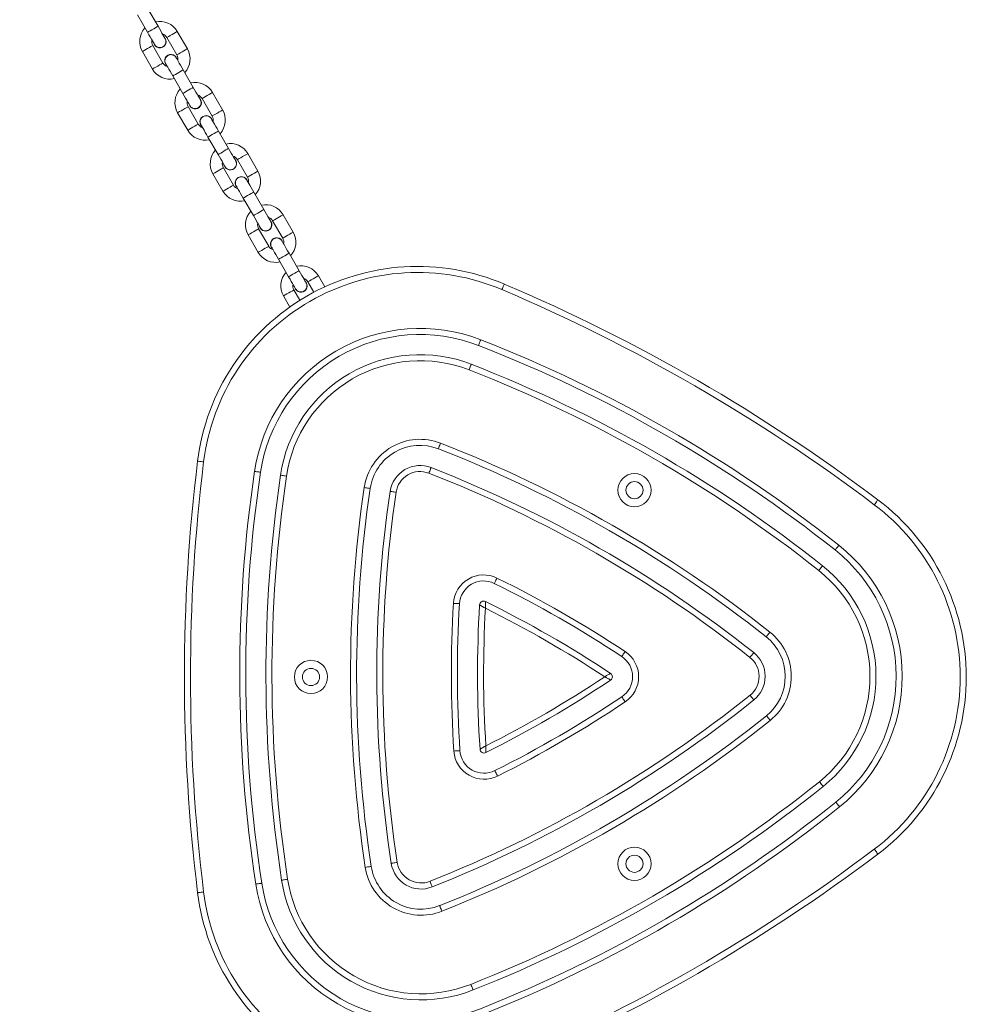
# Model space of a CAD drawing. Units: inches. Extents: x -227 to 1030, y 1 to 876.
# Drawn here: x 424 to 471, y 439 to 488 of the extents above; entities that cross this region are included whole.
import ezdxf

# ---------------------------------------------------------------- set-up
doc = ezdxf.new("R2010")
doc.units = ezdxf.units.IN
doc.header["$MEASUREMENT"] = 0
doc.layers.add('VP-DIM', color=7, linetype='Continuous')
doc.layers.add('VP-EQ', color=7, linetype='Continuous', true_color=0x8a3492)
doc.styles.get("Standard").update_dxf_attribs({"font": 'arial.ttf'})
doc.dimstyles.get("Standard").update_dxf_attribs({"dimtxt": 14, "dimasz": 20, "dimexe": 20, "dimexo": 50, "dimgap": 20, "dimtad": 0, "dimdec": 0, "dimzin": 0, "dimdsep": 46, "dimtxsty": 'Standard', "dimcen": -0.09, "dimadec": 0, "dimazin": 0, "dimtfac": 1, "dimtdec": 4, "dimtofl": 0, "dimtmove": 0, "dimatfit": 3, "dimfxl": 70, "dimfxlon": 1, "dimtolj": 1, "dimtzin": 0, "dimarcsym": 0})

# ---------------------------------------------------------------- blocks, each defined once
blk = doc.blocks.new('627')
at = {"color": 7, "linetype": 'Continuous', "lineweight": 18}
for p, q in [((571.507, 836.951), (571.007, 837.817)), ((570.487, 837.517), (570.987, 836.651)), ((571.865, 836.35), (571.818, 836.413)), ((571.943, 836.395), (572.443, 835.529)), ((572.963, 835.829), (572.463, 836.695)), ((571.751, 835.129), (571.251, 835.995)), ((570.731, 835.695), (571.231, 834.829)), ((573.257, 833.92), (572.757, 834.786)), ((572.237, 834.486), (572.737, 833.62)), ((573.615, 833.319), (573.568, 833.382)), ((573.693, 833.364), (574.193, 832.498)), ((574.713, 832.798), (574.213, 833.664)), ((573.501, 832.098), (573.001, 832.964)), ((572.481, 832.664), (572.981, 831.798)), ((573.987, 831.455), (574.487, 830.589)), ((575.007, 830.889), (574.507, 831.755)), ((576.463, 829.767), (575.963, 830.633)), ((575.251, 829.067), (574.751, 829.933)), ((575.365, 830.288), (575.318, 830.351)), ((575.443, 830.333), (575.943, 829.467)), ((574.231, 829.633), (574.731, 828.767)), ((575.737, 828.424), (576.237, 827.558)), ((576.757, 827.858), (576.257, 828.724)), ((578.213, 826.736), (577.713, 827.602)), ((577.116, 827.257), (577.068, 827.32)), ((577.193, 827.302), (577.693, 826.436)), ((575.981, 826.602), (576.481, 825.736)), ((577.001, 826.036), (576.501, 826.902)), ((578.507, 824.827), (578.007, 825.693)), ((577.487, 825.393), (577.987, 824.527)), ((579.779, 824.024), (579.463, 824.571)), ((578.866, 824.226), (578.818, 824.289)), ((578.943, 824.271), (579.24, 823.757)), ((577.731, 823.571), (578.047, 823.024)), ((578.547, 823.357), (578.251, 823.871))]:
    blk.add_line(p, q, dxfattribs=at)
at = {"color": 7, "linetype": 'Continuous', "lineweight": 18, "flags": 128}
for points in [[(571.507, 836.951), (571.491, 836.942), (571.446, 836.916), (571.377, 836.876), (571.292, 836.827), (571.202, 836.775), (571.117, 836.726), (571.048, 836.687), (571.003, 836.66), (570.987, 836.651)], [(571.857, 836.345), (571.85, 836.357), (571.83, 836.391), (571.798, 836.447), (571.754, 836.523), (571.701, 836.615), (571.641, 836.719), (571.575, 836.833), (571.507, 836.951)], [(570.987, 836.651), (571.055, 836.533), (571.121, 836.419), (571.182, 836.315), (571.235, 836.223), (571.278, 836.147), (571.311, 836.091), (571.33, 836.057), (571.337, 836.045)], [(572.203, 836.545), (572.114, 836.494), (572.036, 836.449), (571.978, 836.415), (571.947, 836.397), (571.943, 836.395)], [(572.463, 836.695), (572.459, 836.693), (572.428, 836.675), (572.37, 836.642), (572.292, 836.597), (572.203, 836.545)], [(570.731, 835.695), (570.735, 835.697), (570.766, 835.715), (570.824, 835.749), (570.902, 835.794), (570.991, 835.845)], [(570.991, 835.845), (571.08, 835.896), (571.158, 835.942), (571.216, 835.975), (571.247, 835.993), (571.251, 835.995)], [(572.963, 835.829), (572.959, 835.827), (572.928, 835.809), (572.87, 835.776), (572.792, 835.73), (572.703, 835.679)], [(572.757, 834.786), (572.689, 834.905), (572.623, 835.018), (572.562, 835.123), (572.509, 835.215), (572.466, 835.29), (572.433, 835.346), (572.414, 835.381), (572.407, 835.393)], [(572.703, 835.679), (572.614, 835.628), (572.536, 835.583), (572.478, 835.549), (572.447, 835.531), (572.443, 835.529)], [(571.231, 834.829), (571.235, 834.831), (571.266, 834.849), (571.324, 834.883), (571.402, 834.928), (571.491, 834.979)], [(571.491, 834.979), (571.58, 835.03), (571.658, 835.076), (571.716, 835.109), (571.747, 835.127), (571.751, 835.129)], [(571.887, 835.093), (571.894, 835.081), (571.914, 835.046), (571.946, 834.99), (571.99, 834.915), (572.043, 834.823), (572.103, 834.718), (572.169, 834.605), (572.237, 834.486)], [(572.757, 834.786), (572.741, 834.777), (572.696, 834.751), (572.627, 834.711), (572.542, 834.662), (572.452, 834.61), (572.367, 834.561), (572.298, 834.521), (572.253, 834.495), (572.237, 834.486)], [(573.257, 833.92), (573.241, 833.911), (573.196, 833.885), (573.127, 833.845), (573.042, 833.796), (572.952, 833.744), (572.867, 833.695), (572.798, 833.655), (572.753, 833.629), (572.737, 833.62)], [(573.607, 833.314), (573.6, 833.326), (573.58, 833.36), (573.548, 833.416), (573.504, 833.492), (573.451, 833.584), (573.391, 833.688), (573.325, 833.802), (573.257, 833.92)], [(572.737, 833.62), (572.805, 833.502), (572.871, 833.388), (572.932, 833.284), (572.985, 833.192), (573.028, 833.116), (573.061, 833.06), (573.08, 833.026), (573.087, 833.014)], [(573.953, 833.514), (573.864, 833.463), (573.786, 833.418), (573.728, 833.384), (573.697, 833.366), (573.693, 833.364)], [(574.213, 833.664), (574.209, 833.662), (574.178, 833.644), (574.12, 833.611), (574.042, 833.565), (573.953, 833.514)], [(572.481, 832.664), (572.485, 832.666), (572.516, 832.684), (572.574, 832.718), (572.652, 832.763), (572.741, 832.814)], [(572.741, 832.814), (572.83, 832.865), (572.908, 832.911), (572.966, 832.944), (572.997, 832.962), (573.001, 832.964)], [(574.713, 832.798), (574.709, 832.796), (574.678, 832.778), (574.62, 832.745), (574.542, 832.699), (574.453, 832.648)], [(574.507, 831.755), (574.439, 831.874), (574.373, 831.987), (574.312, 832.092), (574.259, 832.184), (574.216, 832.259), (574.183, 832.315), (574.164, 832.35), (574.157, 832.361)], [(574.453, 832.648), (574.364, 832.597), (574.286, 832.552), (574.228, 832.518), (574.197, 832.5), (574.193, 832.498)], [(572.981, 831.798), (572.985, 831.8), (573.016, 831.818), (573.074, 831.852), (573.152, 831.897), (573.241, 831.948)], [(573.241, 831.948), (573.33, 831.999), (573.408, 832.045), (573.466, 832.078), (573.497, 832.096), (573.501, 832.098)], [(573.637, 832.061), (573.644, 832.05), (573.664, 832.015), (573.696, 831.959), (573.74, 831.884), (573.793, 831.792), (573.853, 831.687), (573.919, 831.574), (573.987, 831.455)], [(574.507, 831.755), (574.491, 831.746), (574.446, 831.72), (574.377, 831.68), (574.292, 831.631), (574.202, 831.579), (574.117, 831.53), (574.048, 831.49), (574.003, 831.464), (573.987, 831.455)], [(575.007, 830.889), (574.991, 830.88), (574.946, 830.854), (574.877, 830.814), (574.792, 830.765), (574.702, 830.713), (574.617, 830.664), (574.548, 830.624), (574.503, 830.598), (574.487, 830.589)], [(575.357, 830.283), (575.35, 830.295), (575.33, 830.329), (575.298, 830.385), (575.254, 830.461), (575.201, 830.552), (575.141, 830.657), (575.075, 830.771), (575.007, 830.889)], [(574.487, 830.589), (574.556, 830.471), (574.621, 830.357), (574.682, 830.252), (574.735, 830.161), (574.778, 830.085), (574.811, 830.029), (574.83, 829.995), (574.837, 829.983)], [(575.703, 830.483), (575.614, 830.432), (575.536, 830.387), (575.478, 830.353), (575.447, 830.335), (575.443, 830.333)], [(575.963, 830.633), (575.959, 830.631), (575.928, 830.613), (575.87, 830.579), (575.792, 830.534), (575.703, 830.483)], [(574.491, 829.783), (574.58, 829.834), (574.658, 829.879), (574.716, 829.913), (574.747, 829.931), (574.751, 829.933)], [(574.231, 829.633), (574.235, 829.635), (574.266, 829.653), (574.324, 829.687), (574.402, 829.732), (574.491, 829.783)], [(576.203, 829.617), (576.114, 829.566), (576.036, 829.521), (575.978, 829.487), (575.947, 829.469), (575.943, 829.467)], [(576.463, 829.767), (576.459, 829.765), (576.428, 829.747), (576.37, 829.713), (576.292, 829.668), (576.203, 829.617)], [(574.731, 828.767), (574.735, 828.769), (574.766, 828.787), (574.824, 828.821), (574.902, 828.866), (574.991, 828.917)], [(574.991, 828.917), (575.08, 828.968), (575.158, 829.013), (575.216, 829.047), (575.247, 829.065), (575.251, 829.067)], [(575.387, 829.03), (575.394, 829.019), (575.414, 828.984), (575.446, 828.928), (575.49, 828.853), (575.543, 828.761), (575.603, 828.656), (575.669, 828.542), (575.737, 828.424)], [(576.257, 828.724), (576.189, 828.842), (576.123, 828.956), (576.062, 829.061), (576.009, 829.153), (575.966, 829.228), (575.933, 829.284), (575.914, 829.319), (575.907, 829.33)], [(576.257, 828.724), (576.241, 828.715), (576.196, 828.689), (576.127, 828.649), (576.042, 828.6), (575.952, 828.548), (575.867, 828.499), (575.798, 828.459), (575.753, 828.433), (575.737, 828.424)], [(576.757, 827.858), (576.741, 827.849), (576.696, 827.823), (576.627, 827.783), (576.542, 827.734), (576.452, 827.682), (576.367, 827.633), (576.298, 827.593), (576.253, 827.567), (576.237, 827.558)], [(576.237, 827.558), (576.306, 827.44), (576.371, 827.326), (576.432, 827.221), (576.485, 827.129), (576.528, 827.054), (576.561, 826.998), (576.581, 826.964), (576.587, 826.952)], [(577.107, 827.252), (577.1, 827.264), (577.08, 827.298), (577.048, 827.354), (577.004, 827.429), (576.951, 827.521), (576.891, 827.626), (576.825, 827.74), (576.757, 827.858)], [(577.453, 827.452), (577.364, 827.401), (577.286, 827.356), (577.228, 827.322), (577.197, 827.304), (577.193, 827.302)], [(577.713, 827.602), (577.709, 827.6), (577.678, 827.582), (577.62, 827.548), (577.542, 827.503), (577.453, 827.452)], [(575.981, 826.602), (575.985, 826.604), (576.016, 826.622), (576.074, 826.656), (576.152, 826.701), (576.241, 826.752)], [(576.241, 826.752), (576.33, 826.803), (576.408, 826.848), (576.466, 826.882), (576.497, 826.9), (576.501, 826.902)], [(577.953, 826.586), (577.864, 826.535), (577.786, 826.489), (577.728, 826.456), (577.697, 826.438), (577.693, 826.436)], [(578.213, 826.736), (578.209, 826.734), (578.178, 826.716), (578.12, 826.682), (578.042, 826.637), (577.953, 826.586)], [(576.741, 825.886), (576.83, 825.937), (576.908, 825.982), (576.966, 826.016), (576.997, 826.034), (577.001, 826.036)], [(577.137, 825.999), (577.144, 825.988), (577.164, 825.953), (577.196, 825.897), (577.24, 825.822), (577.293, 825.73), (577.353, 825.625), (577.419, 825.511), (577.487, 825.393)], [(578.007, 825.693), (577.939, 825.811), (577.873, 825.925), (577.812, 826.03), (577.759, 826.122), (577.716, 826.197), (577.683, 826.253), (577.664, 826.288), (577.657, 826.299)], [(576.481, 825.736), (576.485, 825.738), (576.516, 825.756), (576.574, 825.79), (576.652, 825.835), (576.741, 825.886)], [(578.007, 825.693), (577.991, 825.684), (577.946, 825.658), (577.877, 825.618), (577.792, 825.569), (577.702, 825.517), (577.617, 825.468), (577.548, 825.428), (577.503, 825.402), (577.487, 825.393)], [(578.507, 824.827), (578.491, 824.818), (578.446, 824.792), (578.377, 824.752), (578.292, 824.703), (578.202, 824.651), (578.117, 824.602), (578.048, 824.562), (578.003, 824.536), (577.987, 824.527)], [(577.987, 824.527), (578.056, 824.409), (578.121, 824.295), (578.182, 824.19), (578.235, 824.098), (578.278, 824.023), (578.311, 823.967), (578.331, 823.933), (578.337, 823.921)], [(578.857, 824.221), (578.85, 824.233), (578.83, 824.267), (578.798, 824.323), (578.754, 824.398), (578.701, 824.49), (578.641, 824.595), (578.575, 824.709), (578.507, 824.827)], [(579.463, 824.571), (579.459, 824.569), (579.428, 824.551), (579.37, 824.517), (579.292, 824.472), (579.203, 824.421)], [(579.203, 824.421), (579.114, 824.37), (579.036, 824.324), (578.978, 824.291), (578.947, 824.273), (578.943, 824.271)], [(588.69, 824.162), (588.688, 824.156), (588.682, 824.141), (588.671, 824.115), (588.656, 824.081), (588.638, 824.039), (588.618, 823.991), (588.596, 823.94), (588.573, 823.886)], [(577.731, 823.571), (577.735, 823.573), (577.766, 823.591), (577.824, 823.624), (577.902, 823.67), (577.991, 823.721)], [(577.991, 823.721), (578.08, 823.772), (578.158, 823.817), (578.216, 823.851), (578.247, 823.869), (578.251, 823.871)], [(587.411, 821.116), (587.414, 821.121), (587.42, 821.137), (587.43, 821.163), (587.443, 821.198), (587.46, 821.24), (587.479, 821.288), (587.499, 821.341), (587.52, 821.395)], [(586.94, 819.904), (586.961, 819.959), (586.981, 820.011), (587, 820.06), (587.017, 820.102), (587.03, 820.137), (587.04, 820.163), (587.047, 820.179), (587.049, 820.184)], [(585.416, 815.991), (585.418, 815.996), (585.424, 816.012), (585.434, 816.038), (585.448, 816.073), (585.464, 816.115), (585.483, 816.163), (585.504, 816.216), (585.525, 816.27)], [(573.769, 815.339), (573.711, 815.346), (573.655, 815.353), (573.604, 815.359), (573.559, 815.365), (573.522, 815.369), (573.494, 815.373), (573.477, 815.375), (573.471, 815.375)], [(576.595, 814.829), (576.589, 814.829), (576.572, 814.832), (576.544, 814.836), (576.508, 814.841), (576.463, 814.848), (576.411, 814.856), (576.356, 814.864), (576.298, 814.872)], [(584.944, 814.779), (584.965, 814.834), (584.986, 814.886), (585.005, 814.935), (585.021, 814.977), (585.035, 815.012), (585.045, 815.037), (585.051, 815.053), (585.053, 815.059)], [(577.881, 814.639), (577.823, 814.647), (577.767, 814.656), (577.716, 814.663), (577.671, 814.67), (577.634, 814.675), (577.606, 814.679), (577.589, 814.682), (577.584, 814.683)], [(582.036, 814.026), (582.03, 814.027), (582.013, 814.029), (581.986, 814.033), (581.949, 814.039), (581.904, 814.045), (581.852, 814.053), (581.797, 814.061), (581.739, 814.07)], [(583.322, 813.836), (583.264, 813.845), (583.208, 813.853), (583.157, 813.86), (583.112, 813.867), (583.075, 813.873), (583.047, 813.877), (583.031, 813.879), (583.025, 813.88)], [(607.229, 813.458), (607.225, 813.454), (607.215, 813.44), (607.198, 813.418), (607.176, 813.388), (607.149, 813.352), (607.117, 813.31), (607.084, 813.265), (607.048, 813.219)], [(605.286, 811.207), (605.249, 811.161), (605.214, 811.117), (605.182, 811.077), (605.154, 811.041), (605.131, 811.012), (605.114, 810.99), (605.103, 810.977), (605.099, 810.972)], [(604.478, 810.188), (604.475, 810.184), (604.464, 810.17), (604.447, 810.149), (604.424, 810.119), (604.396, 810.084), (604.363, 810.043), (604.328, 809.999), (604.292, 809.953)], [(588.193, 809.311), (588.196, 809.316), (588.203, 809.331), (588.216, 809.356), (588.232, 809.39), (588.252, 809.43), (588.275, 809.477), (588.3, 809.527), (588.326, 809.58)], [(586.465, 808.306), (586.459, 808.307), (586.442, 808.308), (586.415, 808.309), (586.377, 808.311), (586.332, 808.314), (586.28, 808.317), (586.224, 808.321), (586.166, 808.324)], [(601.684, 806.661), (601.687, 806.666), (601.698, 806.679), (601.715, 806.701), (601.738, 806.73), (601.766, 806.766), (601.799, 806.807), (601.834, 806.851), (601.87, 806.897)], [(594.515, 805.685), (594.519, 805.69), (594.528, 805.704), (594.543, 805.727), (594.564, 805.758), (594.589, 805.796), (594.618, 805.84), (594.649, 805.887), (594.681, 805.935)], [(601.063, 805.878), (601.059, 805.873), (601.048, 805.86), (601.031, 805.838), (601.008, 805.809), (600.98, 805.773), (600.948, 805.732), (600.913, 805.688), (600.876, 805.642)], [(594.688, 803.437), (594.656, 803.485), (594.624, 803.532), (594.595, 803.575), (594.57, 803.613), (594.549, 803.644), (594.534, 803.667), (594.524, 803.681), (594.521, 803.686)], [(601.069, 803.532), (601.066, 803.536), (601.055, 803.55), (601.038, 803.571), (601.014, 803.6), (600.986, 803.636), (600.954, 803.676), (600.918, 803.72), (600.882, 803.766)], [(601.883, 802.518), (601.846, 802.563), (601.811, 802.607), (601.778, 802.648), (601.75, 802.683), (601.727, 802.712), (601.709, 802.734), (601.699, 802.747), (601.695, 802.752)], [(586.187, 800.999), (586.245, 801.002), (586.302, 801.006), (586.353, 801.01), (586.399, 801.013), (586.436, 801.015), (586.464, 801.017), (586.481, 801.018), (586.486, 801.018)], [(588.355, 799.756), (588.328, 799.808), (588.303, 799.858), (588.28, 799.905), (588.26, 799.945), (588.243, 799.979), (588.231, 800.003), (588.223, 800.019), (588.22, 800.024)], [(604.51, 799.241), (604.507, 799.245), (604.496, 799.259), (604.479, 799.28), (604.455, 799.309), (604.427, 799.345), (604.394, 799.385), (604.359, 799.429), (604.323, 799.475)], [(605.323, 798.227), (605.287, 798.272), (605.252, 798.316), (605.219, 798.357), (605.191, 798.392), (605.167, 798.421), (605.15, 798.443), (605.139, 798.456), (605.136, 798.461)], [(607.229, 795.885), (607.225, 795.89), (607.215, 795.903), (607.198, 795.926), (607.176, 795.955), (607.149, 795.992), (607.117, 796.033), (607.084, 796.078), (607.048, 796.125)], [(581.794, 795.227), (581.851, 795.236), (581.907, 795.245), (581.958, 795.253), (582.003, 795.26), (582.04, 795.265), (582.068, 795.27), (582.084, 795.272), (582.09, 795.273)], [(583.375, 795.47), (583.317, 795.461), (583.262, 795.453), (583.21, 795.445), (583.165, 795.438), (583.129, 795.432), (583.101, 795.428), (583.084, 795.426), (583.079, 795.425)], [(576.654, 794.439), (576.648, 794.438), (576.631, 794.435), (576.604, 794.431), (576.567, 794.425), (576.522, 794.418), (576.471, 794.41), (576.415, 794.402), (576.357, 794.393)], [(577.939, 794.636), (577.881, 794.627), (577.825, 794.618), (577.774, 794.611), (577.729, 794.604), (577.692, 794.598), (577.665, 794.594), (577.648, 794.591), (577.642, 794.59)], [(585.114, 794.258), (585.111, 794.263), (585.105, 794.279), (585.095, 794.305), (585.081, 794.339), (585.064, 794.382), (585.045, 794.43), (585.025, 794.482), (585.003, 794.537)], [(573.769, 794.005), (573.711, 793.998), (573.655, 793.991), (573.604, 793.985), (573.559, 793.979), (573.522, 793.975), (573.494, 793.971), (573.477, 793.969), (573.471, 793.968)], [(585.592, 793.049), (585.571, 793.103), (585.55, 793.156), (585.531, 793.204), (585.514, 793.246), (585.5, 793.281), (585.49, 793.307), (585.484, 793.323), (585.482, 793.328)], [(587.139, 789.144), (587.137, 789.15), (587.13, 789.165), (587.12, 789.191), (587.107, 789.226), (587.09, 789.268), (587.071, 789.316), (587.05, 789.369), (587.028, 789.423)]]:
    blk.add_lwpolyline(points, dxfattribs=at)
at = {"color": 7, "linetype": 'Continuous', "lineweight": 18}
for centre, radius in [((595.147, 813.938), 0.825), ((595.147, 813.938), 0.425), ((579.097, 804.672), 0.825), ((579.097, 804.672), 0.425), ((595.147, 795.405), 0.825), ((595.147, 795.405), 0.425)]:
    blk.add_circle(centre, radius, dxfattribs=at)
for centre, radius, start, end in [((571.597, 836.195), 1, 30.0002, 102.5426), ((571.597, 836.195), 1, 137.4578, 210.0002), ((571.597, 836.195), 0.4, 168.5905, 210.0002), ((571.597, 836.195), 0.31, 195.4076, 30.0002), ((571.597, 836.195), 0.4, 30.0002, 71.4098), ((572.097, 835.329), 1, 317.4578, 30.0002), ((572.147, 835.243), 0.31, 15.4076, 224.5927), ((572.097, 835.329), 0.4, 348.5905, 30.0002), ((572.097, 835.329), 1, 210.0002, 282.5426), ((572.097, 835.329), 0.4, 210.0002, 251.4098), ((573.347, 833.164), 1, 137.4578, 210.0002), ((573.347, 833.164), 1, 30.0002, 102.5426), ((573.347, 833.164), 0.31, 195.4076, 30.0002), ((573.347, 833.164), 0.4, 30.0002, 71.4098), ((573.347, 833.164), 0.4, 168.5905, 210.0002), ((573.847, 832.298), 1, 317.4578, 30.0002), ((573.897, 832.211), 0.31, 15.4076, 224.5927), ((573.847, 832.298), 0.4, 348.5905, 30.0002), ((573.847, 832.298), 0.4, 210.0002, 251.4098), ((573.847, 832.298), 1, 210.0002, 282.5426), ((575.097, 830.133), 1, 30.0002, 102.5426), ((575.097, 830.133), 1, 137.4578, 210.0002), ((575.097, 830.133), 0.4, 30.0002, 71.4098), ((575.097, 830.133), 0.4, 168.5905, 210.0002), ((575.097, 830.133), 0.31, 195.4076, 30.0002), ((575.647, 829.18), 0.31, 15.4076, 224.5927), ((575.597, 829.267), 0.4, 348.5905, 30.0002), ((575.597, 829.267), 1, 317.4578, 30.0002), ((575.597, 829.267), 0.4, 210.0002, 251.4098), ((575.597, 829.267), 1, 210.0002, 282.5426), ((576.847, 827.102), 1, 30.0002, 102.5426), ((576.847, 827.102), 1, 137.4578, 210.0002), ((576.847, 827.102), 0.4, 30.0002, 71.4098), ((576.847, 827.102), 0.4, 168.5905, 210.0002), ((576.847, 827.102), 0.31, 195.4076, 30.0002), ((577.397, 826.149), 0.31, 15.4076, 224.5927), ((577.347, 826.236), 1, 317.4578, 30.0002), ((577.347, 826.236), 0.4, 210.0002, 251.4098), ((577.347, 826.236), 0.4, 348.5905, 30.0002), ((577.347, 826.236), 1, 210.0002, 282.5426), ((584.39, 814.037), 11, 66.9854, 173.0137), ((578.597, 824.071), 1, 30.0002, 102.5426), ((584.39, 814.037), 10.7, 66.9854, 173.0137), ((578.597, 824.071), 1, 137.4578, 210.0002), ((578.597, 824.071), 0.4, 168.5905, 210.0002), ((578.597, 824.071), 0.31, 195.4076, 30.0002), ((578.597, 824.071), 0.4, 30.0002, 71.4098), ((554.285, 743.166), 88, 53.01323, 66.98535), ((554.285, 743.166), 87.7, 53.01323, 66.98535), ((584.509, 813.661), 8.3, 68.7258, 171.6072), ((584.509, 813.661), 8, 68.7258, 171.6072), ((562.558, 757.284), 68.5, 51.60722, 68.72584), ((562.558, 757.284), 68.8, 51.60722, 68.72584), ((584.509, 813.661), 7, 68.7258, 171.6072), ((584.509, 813.661), 6.7, 68.7258, 171.6072), ((562.558, 757.284), 67.5, 51.60722, 68.72584), ((562.558, 757.284), 67.2, 51.60722, 68.72584), ((584.509, 813.661), 2.8, 68.7258, 171.6072), ((562.558, 757.284), 63.3, 51.60722, 68.72584), ((584.509, 813.661), 2.5, 68.7258, 171.6072), ((562.558, 757.284), 63, 51.60722, 68.72584), ((660.818, 804.672), 88, 173.01366, 186.98602), ((660.818, 804.672), 87.7, 173.01366, 186.98602), ((644.361, 804.831), 68.8, 171.60722, 188.72584), ((644.361, 804.831), 68.5, 171.60722, 188.72584), ((584.509, 813.661), 1.5, 68.7258, 171.6072), ((584.509, 813.661), 1.2, 68.7258, 171.6072), ((562.558, 757.284), 61.7, 51.60722, 68.72584), ((562.558, 757.284), 62, 51.60722, 68.72584), ((644.361, 804.831), 67.5, 171.60722, 188.72584), ((644.361, 804.831), 67.2, 171.60722, 188.72584), ((644.361, 804.831), 63.3, 171.60722, 188.72584), ((644.361, 804.831), 63, 171.60722, 188.72584), ((644.361, 804.831), 62, 171.60722, 188.72584), ((644.361, 804.831), 61.7, 171.60722, 188.72584), ((600.611, 804.672), 11, 306.9865, 53.0132), ((600.611, 804.672), 10.7, 306.9865, 53.0132), ((600.131, 804.702), 8, 308.7258, 51.6072), ((600.131, 804.702), 8.3, 308.7258, 51.6072), ((600.131, 804.702), 6.7, 308.7258, 51.6072), ((600.131, 804.702), 7, 308.7258, 51.6072), ((587.663, 808.234), 1.5, 63.7686, 176.5644), ((587.663, 808.234), 1.2, 63.7686, 176.5644), ((562.558, 757.284), 58.3, 56.56445, 63.76862), ((562.558, 757.284), 58, 56.56445, 63.76862), ((587.663, 808.234), 0.2, 63.7686, 176.5644), ((562.558, 757.284), 57, 56.5644, 63.7686), ((644.361, 804.831), 58.3, 176.56445, 183.76862), ((644.361, 804.831), 58, 176.56445, 183.76862), ((644.361, 804.831), 57, 176.5644, 183.7686), ((644.361, 804.831), 56.7, 176.7168, 183.6162), ((562.558, 757.284), 56.7, 56.7168, 63.6162), ((600.131, 804.702), 2.5, 308.7258, 51.6072), ((600.131, 804.702), 2.8, 308.7258, 51.6072), ((593.854, 804.684), 1.5, 303.7686, 56.5644), ((593.854, 804.684), 1.2, 303.7686, 56.5644), ((600.131, 804.702), 1.2, 308.7258, 51.6072), ((600.131, 804.702), 1.5, 308.7258, 51.6072), ((562.283, 851.901), 57, 296.5644, 303.7686), ((562.283, 851.901), 56.7, 296.7168, 303.6162), ((593.854, 804.684), 0.2, 303.7686, 56.5644), ((562.283, 851.901), 61.7, 291.60722, 308.72584), ((562.283, 851.901), 62, 291.60722, 308.72584), ((562.283, 851.901), 58, 296.56445, 303.76862), ((562.283, 851.901), 58.3, 296.56445, 303.76862), ((562.283, 851.901), 63, 291.60722, 308.72584), ((562.283, 851.901), 63.3, 291.60722, 308.72584), ((587.684, 801.097), 0.2, 183.7686, 296.5644), ((587.684, 801.097), 1.5, 183.7686, 296.5644), ((587.684, 801.097), 1.2, 183.7686, 296.5644), ((562.283, 851.901), 67.2, 291.60722, 308.72584), ((562.283, 851.901), 67.5, 291.60722, 308.72584), ((562.283, 851.901), 68.5, 291.60722, 308.72584), ((562.283, 851.901), 68.8, 291.60722, 308.72584), ((554.286, 866.178), 87.7, 293.01433, 306.98645), ((554.286, 866.178), 88, 293.01433, 306.98645), ((584.561, 795.652), 2.8, 188.7258, 291.6072), ((584.561, 795.652), 2.5, 188.7258, 291.6072), ((584.561, 795.652), 1.5, 188.7258, 291.6072), ((584.561, 795.652), 1.2, 188.7258, 291.6072), ((584.561, 795.652), 8.3, 188.7258, 291.6072), ((584.561, 795.652), 8, 188.7258, 291.6072), ((584.561, 795.652), 7, 188.7258, 291.6072), ((584.561, 795.652), 6.7, 188.7258, 291.6072), ((584.39, 795.306), 11, 186.986, 293.0143), ((584.39, 795.306), 10.7, 186.986, 293.0143)]:
    blk.add_arc(centre, radius, start, end, dxfattribs=at)
for points, knots in [([(571.887, 836.118), (571.892, 836.152), (571.902, 836.218), (571.885, 836.299), (571.859, 836.336), (571.853, 836.345)], [0, 0, 0, 0, 0.427577, 0.855197, 1, 1, 1, 1]), ([(571.34, 836.049), (571.345, 836.037), (571.365, 835.995), (571.429, 835.941), (571.522, 835.899), (571.624, 835.891), (571.724, 835.917), (571.808, 835.974), (571.863, 836.046), (571.88, 836.098), (571.887, 836.118)], [0, 0, 0, 0, 0.054697, 0.19739, 0.340074, 0.48275, 0.625415, 0.768073, 0.910733, 1, 1, 1, 1]), ([(572.404, 835.389), (572.394, 835.408), (572.367, 835.456), (572.293, 835.51), (572.197, 835.544), (572.094, 835.544), (571.998, 835.509), (571.918, 835.445), (571.864, 835.357), (571.842, 835.258), (571.851, 835.164), (571.879, 835.113), (571.891, 835.092)], [0, 0, 0, 0, 0.06773, 0.174712, 0.281689, 0.38865, 0.495609, 0.602558, 0.709514, 0.816477, 0.923439, 1, 1, 1, 1]), ([(573.637, 833.087), (573.642, 833.121), (573.652, 833.187), (573.635, 833.268), (573.609, 833.304), (573.603, 833.314)], [0, 0, 0, 0, 0.427598, 0.855189, 1, 1, 1, 1]), ([(573.09, 833.017), (573.095, 833.006), (573.115, 832.963), (573.179, 832.91), (573.272, 832.868), (573.374, 832.86), (573.474, 832.886), (573.558, 832.943), (573.613, 833.015), (573.63, 833.067), (573.637, 833.087)], [0, 0, 0, 0, 0.054695, 0.197385, 0.340071, 0.482741, 0.625404, 0.76806, 0.910719, 1, 1, 1, 1]), ([(574.154, 832.358), (574.144, 832.377), (574.117, 832.425), (574.043, 832.479), (573.947, 832.513), (573.844, 832.513), (573.748, 832.478), (573.668, 832.414), (573.614, 832.326), (573.592, 832.227), (573.601, 832.133), (573.629, 832.082), (573.641, 832.061)], [0, 0, 0, 0, 0.06774, 0.174713, 0.281685, 0.388649, 0.495603, 0.602562, 0.709515, 0.816478, 0.923438, 1, 1, 1, 1]), ([(574.84, 829.986), (574.845, 829.975), (574.865, 829.932), (574.929, 829.879), (575.022, 829.837), (575.124, 829.829), (575.224, 829.855), (575.308, 829.912), (575.363, 829.984), (575.38, 830.036), (575.387, 830.056)], [0, 0, 0, 0, 0.0546941, 0.1973976, 0.340078, 0.48275, 0.6254076, 0.7680656, 0.91072, 1, 1, 1, 1]), ([(575.387, 830.056), (575.392, 830.089), (575.402, 830.156), (575.385, 830.237), (575.359, 830.273), (575.353, 830.283)], [0, 0, 0, 0, 0.427599, 0.855189, 1, 1, 1, 1]), ([(575.904, 829.327), (575.894, 829.346), (575.867, 829.394), (575.793, 829.448), (575.697, 829.482), (575.594, 829.482), (575.498, 829.447), (575.418, 829.383), (575.364, 829.295), (575.342, 829.196), (575.351, 829.102), (575.379, 829.051), (575.391, 829.03)], [0, 0, 0, 0, 0.0677402, 0.174723, 0.2816908, 0.3886506, 0.4956077, 0.6025633, 0.709518, 0.8164672, 0.9234268, 1, 1, 1, 1]), ([(576.59, 826.955), (576.595, 826.944), (576.615, 826.901), (576.679, 826.848), (576.772, 826.805), (576.874, 826.797), (576.974, 826.824), (577.058, 826.881), (577.113, 826.953), (577.13, 827.005), (577.137, 827.025)], [0, 0, 0, 0, 0.054697, 0.197389, 0.340076, 0.482748, 0.625417, 0.768074, 0.910734, 1, 1, 1, 1]), ([(577.137, 827.025), (577.142, 827.058), (577.152, 827.125), (577.135, 827.206), (577.109, 827.242), (577.103, 827.252)], [0, 0, 0, 0, 0.42758, 0.855153, 1, 1, 1, 1]), ([(577.654, 826.296), (577.644, 826.314), (577.617, 826.363), (577.543, 826.417), (577.447, 826.451), (577.344, 826.45), (577.248, 826.416), (577.168, 826.352), (577.114, 826.264), (577.092, 826.164), (577.101, 826.071), (577.129, 826.02), (577.141, 825.999)], [0, 0, 0, 0, 0.06774, 0.174721, 0.281688, 0.388651, 0.495608, 0.602564, 0.709517, 0.816467, 0.923427, 1, 1, 1, 1]), ([(578.887, 823.994), (578.892, 824.027), (578.902, 824.094), (578.885, 824.175), (578.859, 824.211), (578.853, 824.221)], [0, 0, 0, 0, 0.427578, 0.855196, 1, 1, 1, 1]), ([(578.34, 823.924), (578.345, 823.912), (578.365, 823.87), (578.429, 823.817), (578.522, 823.774), (578.624, 823.766), (578.724, 823.793), (578.808, 823.85), (578.863, 823.922), (578.88, 823.974), (578.887, 823.994)], [0, 0, 0, 0, 0.0546956, 0.1973914, 0.3400758, 0.4827475, 0.6254131, 0.768075, 0.9107333, 1, 1, 1, 1]), ([(587.754, 808.078), (587.754, 808.078), (587.754, 808.102), (587.754, 808.139), (587.753, 808.198), (587.753, 808.27), (587.752, 808.343), (587.752, 808.389), (587.751, 808.41), (587.751, 808.412), (587.751, 808.414)], [0, 0, 0, 0, 0.00226, 0.142393, 0.222112, 0.36955, 0.607916, 0.773106, 0.882692, 1, 1, 1, 1]), ([(587.754, 808.078), (587.754, 808.078), (587.733, 808.09), (587.701, 808.108), (587.65, 808.138), (587.588, 808.174), (587.524, 808.211), (587.485, 808.234), (587.467, 808.244), (587.464, 808.246), (587.463, 808.246)], [0, 0, 0, 0, 0.002261, 0.14239, 0.222112, 0.369551, 0.607915, 0.773104, 0.882692, 1, 1, 1, 1]), ([(593.964, 804.851), (593.963, 804.85), (593.961, 804.849), (593.943, 804.838), (593.903, 804.815), (593.84, 804.779), (593.778, 804.743), (593.726, 804.714), (593.694, 804.695), (593.674, 804.683), (593.673, 804.683)], [0, 0, 0, 0, 0.117309, 0.226896, 0.392082, 0.630442, 0.777889, 0.857609, 0.99774, 1, 1, 1, 1]), ([(593.965, 804.517), (593.964, 804.518), (593.962, 804.519), (593.944, 804.53), (593.904, 804.552), (593.84, 804.588), (593.778, 804.624), (593.726, 804.653), (593.694, 804.671), (593.674, 804.683), (593.673, 804.683)], [0, 0, 0, 0, 0.117308, 0.226896, 0.392085, 0.630449, 0.777891, 0.857612, 0.997746, 1, 1, 1, 1]), ([(587.774, 801.254), (587.773, 801.254), (587.753, 801.242), (587.721, 801.223), (587.67, 801.193), (587.608, 801.157), (587.545, 801.12), (587.506, 801.097), (587.487, 801.086), (587.485, 801.085), (587.484, 801.084)], [0, 0, 0, 0, 0.002257, 0.142385, 0.222109, 0.369551, 0.607913, 0.773103, 0.882692, 1, 1, 1, 1]), ([(587.773, 800.918), (587.773, 800.92), (587.773, 800.922), (587.773, 800.943), (587.773, 800.989), (587.774, 801.062), (587.774, 801.134), (587.774, 801.193), (587.774, 801.23), (587.774, 801.254), (587.774, 801.254)], [0, 0, 0, 0, 0.117308, 0.226897, 0.392086, 0.630447, 0.777893, 0.857611, 0.99774, 1, 1, 1, 1])]:
    blk.add_open_spline(points, degree=3, knots=knots, dxfattribs=at)
blk = doc.blocks.new('*D5')
at = {"layer": 'Defpoints', "color": 0}
for p in [(794.204, 855.612), (0.929, 366.275), (794.204, 366.275)]:
    blk.add_point(p, dxfattribs=at)
at = {"layer": 'VP-DIM', "color": 0, "lineweight": -2}
for p, q in [((0.929, 785.612), (0.929, 875.612)), ((794.204, 785.612), (794.204, 875.612)), ((20.929, 855.612), (362.174, 855.612)), ((774.204, 855.612), (432.96, 855.612))]:
    blk.add_line(p, q, dxfattribs=at)
at = {"layer": 'VP-DIM', "color": 0}
for points in [[(20.929, 858.945), (20.929, 852.278), (0.929, 855.612)], [(774.204, 852.278), (774.204, 858.945), (794.204, 855.612)]]:
    blk.add_solid(points, dxfattribs=at)
at = {"layer": 'VP-DIM', "color": 0, "insert": (397.567, 855.612), "char_height": 14, "attachment_point": 5}
blk.add_mtext('\\A1;793', dxfattribs=at)
blk = doc.blocks.new('*D6')
at = {"layer": 'Defpoints', "color": 0}
for p in [(397.567, 731.712), (397.567, 0.838), (1010.104, 0.838)]:
    blk.add_point(p, dxfattribs=at)
at = {"layer": 'VP-DIM', "color": 0, "lineweight": -2}
for p, q in [((940.104, 731.712), (1030.104, 731.712)), ((1010.104, 711.712), (1010.104, 400.317)), ((1010.104, 20.838), (1010.104, 332.233)), ((940.104, 0.838), (1030.104, 0.838))]:
    blk.add_line(p, q, dxfattribs=at)
at = {"layer": 'VP-DIM', "color": 0}
for points in [[(1013.438, 711.712), (1006.771, 711.712), (1010.104, 731.712)], [(1006.771, 20.838), (1013.438, 20.838), (1010.104, 0.838)]]:
    blk.add_solid(points, dxfattribs=at)
at = {"layer": 'VP-DIM', "color": 0, "insert": (1010.104, 366.275), "char_height": 14, "attachment_point": 5, "rotation": 90}
blk.add_mtext('\\A1;731', dxfattribs=at)
blk = doc.blocks.new('*D7')
at = {"layer": 'Defpoints', "color": 0}
for p in [(644.204, 810.492), (150.929, 366.275), (644.204, 366.275)]:
    blk.add_point(p, dxfattribs=at)
at = {"layer": 'VP-DIM', "color": 0, "lineweight": -2}
for p, q in [((150.929, 740.492), (150.929, 830.492)), ((644.204, 740.492), (644.204, 830.492)), ((170.929, 810.492), (361.838, 810.492)), ((624.204, 810.492), (433.296, 810.492))]:
    blk.add_line(p, q, dxfattribs=at)
at = {"layer": 'VP-DIM', "color": 0}
for points in [[(170.929, 813.825), (170.929, 807.159), (150.929, 810.492)], [(624.204, 807.159), (624.204, 813.825), (644.204, 810.492)]]:
    blk.add_solid(points, dxfattribs=at)
at = {"layer": 'VP-DIM', "color": 0, "insert": (397.567, 810.492), "char_height": 14, "attachment_point": 5}
blk.add_mtext('\\A1;493', dxfattribs=at)

msp = doc.modelspace()

# ---------------------------------------------------------------- block references
at = {"layer": 'VP-EQ'}
msp.add_blockref('627', (-140.832, -349.372), dxfattribs=at)

# ---------------------------------------------------------------- dimensions: what is measured, and where the dimension line sits
at = {"layer": 'VP-DIM'}
for base, p1, p2, picture, middle in [((794.204, 855.612), (0.929, 366.275), (794.204, 366.275), '*D5', (397.567, 855.612)), ((644.204, 810.492), (150.929, 366.275), (644.204, 366.275), '*D7', (397.567, 810.492))]:
    dim = msp.add_linear_dim(base=base, p1=p1, p2=p2, dimstyle='Standard', dxfattribs=at)
    dim.commit()
    dim.dimension.update_dxf_attribs({"geometry": picture, "text_midpoint": middle})
dim = msp.add_linear_dim(base=(1010.104, 0.838), p1=(397.567, 731.712), p2=(397.567, 0.838), angle=90, dimstyle='Standard', dxfattribs=at)
dim.commit()
dim.dimension.update_dxf_attribs({"geometry": '*D6', "text_midpoint": (1010.104, 366.275)})

doc.saveas('drawing.dxf')
